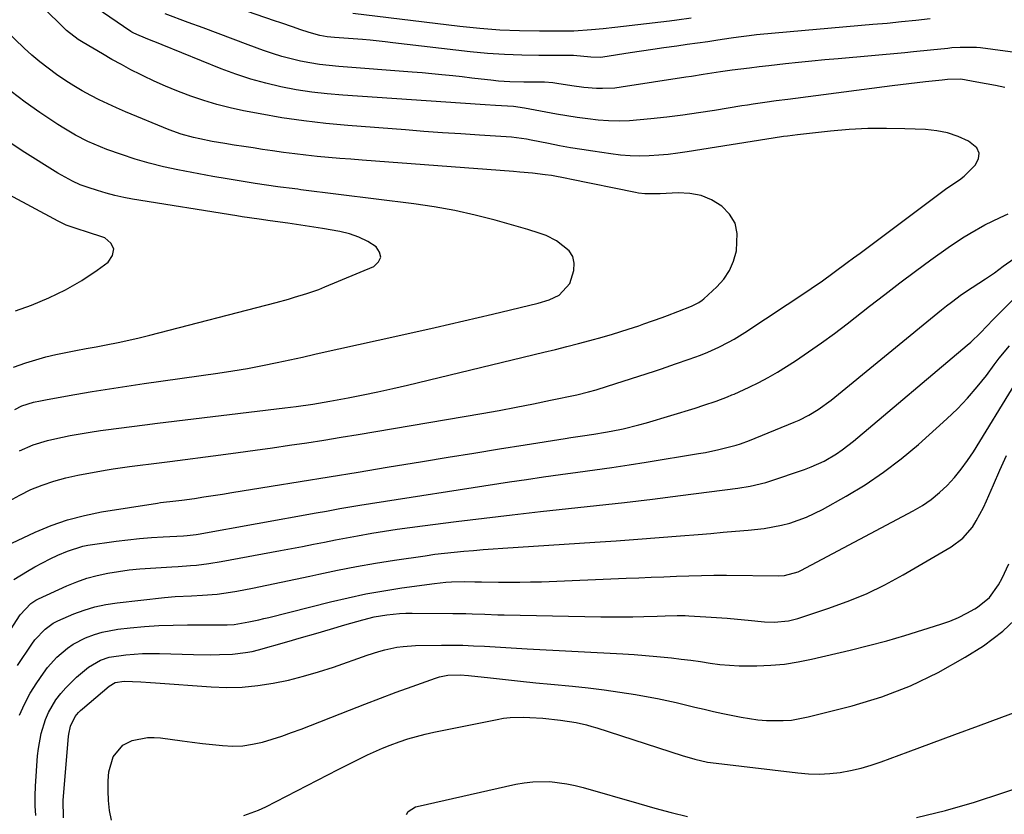
# Model space of a CAD drawing. Units: inches. Extents: x 1915983 to 1921265, y 416620 to 421952.
# Drawn here: x 1919489 to 1919765, y 419526 to 419749 of the extents above; entities that cross this region are included whole.
import ezdxf

# ---------------------------------------------------------------- set-up
doc = ezdxf.new("R2010")
doc.units = ezdxf.units.IN
doc.header["$MEASUREMENT"] = 0
doc.layers.add('7', color=7, linetype='Continuous')
doc.layers.add('8', color=7, linetype='Continuous')

msp = doc.modelspace()

# ---------------------------------------------------------------- linework, layer by layer
at = {"layer": '7', "color": 18}
for points in [[(1919486.2, 419613.78, 1744), (1919489.21, 419615.46, 1744), (1919492.31, 419616.98, 1744), (1919495.53, 419618.26, 1744), (1919498.79, 419619.39, 1744), (1919502.12, 419620.29, 1744), (1919505.5, 419621.03, 1744), (1919513.15, 419622.43, 1744), (1919515.4, 419622.82, 1744), (1919519.92, 419623.48, 1744), (1919522.19, 419623.75, 1744), (1919526.73, 419624.27, 1744), (1919531.27, 419624.84, 1744), (1919545.55, 419626.72, 1744), (1919550.36, 419627.36, 1744), (1919555.17, 419628.02, 1744), (1919559.98, 419628.7, 1744), (1919564.78, 419629.39, 1744), (1919569.58, 419630.11, 1744), (1919574.38, 419630.85, 1744), (1919579.17, 419631.62, 1744), (1919583.96, 419632.42, 1744), (1919618.61, 419638.31, 1744), (1919623.43, 419639.16, 1744), (1919628.23, 419640.05, 1744), (1919633.02, 419641, 1744), (1919637.81, 419641.98, 1744), (1919645.19, 419643.56, 1744), (1919648.44, 419644.34, 1744), (1919650.58, 419644.95, 1744), (1919653.77, 419645.93, 1744), (1919666.93, 419650.18, 1744), (1919668.91, 419650.83, 1744), (1919672.85, 419652.16, 1744), (1919676.64, 419653.49, 1744), (1919679.79, 419654.64, 1744), (1919681.87, 419655.45, 1744), (1919684.92, 419656.84, 1744), (1919687.69, 419658.25, 1744), (1919689.24, 419659.1, 1744), (1919692.26, 419660.97, 1744), (1919709.86, 419672.64, 1744), (1919711.73, 419673.9, 1744), (1919713.59, 419675.18, 1744), (1919717.25, 419677.82, 1744), (1919720.87, 419680.52, 1744), (1919722.68, 419681.87, 1744), (1919724.49, 419683.22, 1744), (1919748.76, 419701.34, 1744), (1919752.29, 419703.72, 1744), (1919753.62, 419704.77, 1744), (1919754.24, 419705.35, 1744), (1919756.74, 419707.86, 1744), (1919757.6, 419709.56, 1744), (1919757.83, 419711.18, 1744), (1919757.13, 419712.65, 1744), (1919754.81, 419714.57, 1744), (1919751.93, 419715.85, 1744), (1919748.98, 419716.86, 1744), (1919745.93, 419717.47, 1744), (1919742.79, 419717.81, 1744), (1919737.05, 419718.03, 1744), (1919731.84, 419718.12, 1744), (1919726.63, 419718.05, 1744), (1919721.43, 419717.76, 1744), (1919716.24, 419717.32, 1744), (1919706.98, 419716.34, 1744), (1919704.19, 419715.98, 1744), (1919703.08, 419715.81, 1744), (1919702.52, 419715.72, 1744), (1919676.11, 419711.51, 1744), (1919673.45, 419711.13, 1744), (1919670.79, 419710.82, 1744), (1919668.11, 419710.59, 1744), (1919665.43, 419710.42, 1744), (1919662.75, 419710.38, 1744), (1919660.07, 419710.43, 1744), (1919657.4, 419710.64, 1744), (1919654.74, 419710.95, 1744), (1919649.65, 419711.69, 1744), (1919646.54, 419712.17, 1744), (1919643.43, 419712.69, 1744), (1919640.33, 419713.26, 1744), (1919637.24, 419713.87, 1744), (1919632.44, 419714.85, 1744), (1919631.06, 419715.11, 1744), (1919628.28, 419715.49, 1744), (1919626.89, 419715.61, 1744), (1919617.92, 419716.2, 1744), (1919612.73, 419716.55, 1744), (1919607.55, 419716.91, 1744), (1919602.37, 419717.28, 1744), (1919597.19, 419717.67, 1744), (1919581.04, 419718.89, 1744), (1919574.87, 419719.46, 1744), (1919568.73, 419720.18, 1744), (1919562.61, 419721.1, 1744), (1919556.52, 419722.17, 1744), (1919551.88, 419723.06, 1744), (1919548.14, 419723.87, 1744), (1919544.43, 419724.81, 1744), (1919540.78, 419725.91, 1744), (1919537.15, 419727.14, 1744), (1919536.41, 419727.41, 1744), (1919533.2, 419728.64, 1744), (1919530.02, 419729.93, 1744), (1919526.88, 419731.34, 1744), (1919523.78, 419732.81, 1744), (1919523.03, 419733.18, 1744), (1919520.34, 419734.55, 1744), (1919517.67, 419735.96, 1744), (1919515.03, 419737.43, 1744), (1919512.42, 419738.94, 1744), (1919506.99, 419742.17, 1744), (1919505.59, 419743.04, 1744), (1919502.32, 419745.54, 1744), (1919500.51, 419747.25, 1744), (1919496.96, 419750.75, 1744)], [(1919764.97, 419729.6, 1746), (1919762.38, 419730.14, 1746), (1919759.78, 419730.63, 1746), (1919757.17, 419731.09, 1746), (1919752.66, 419731.85, 1746), (1919749, 419731.76, 1746), (1919747.5, 419731.59, 1746), (1919742.82, 419731.12, 1746), (1919738.14, 419730.61, 1746), (1919735.8, 419730.33, 1746), (1919733.46, 419730.03, 1746), (1919704.26, 419726.21, 1746), (1919701.02, 419725.78, 1746), (1919697.79, 419725.35, 1746), (1919694.56, 419724.88, 1746), (1919692.95, 419724.63, 1746), (1919691.34, 419724.38, 1746), (1919683.68, 419723.14, 1746), (1919679.25, 419722.46, 1746), (1919674.82, 419721.84, 1746), (1919670.38, 419721.29, 1746), (1919665.93, 419720.79, 1746), (1919662.88, 419720.48, 1746), (1919659.95, 419720.26, 1746), (1919657.02, 419720.17, 1746), (1919654.09, 419720.25, 1746), (1919651.16, 419720.45, 1746), (1919648.23, 419720.78, 1746), (1919645.31, 419721.16, 1746), (1919642.4, 419721.61, 1746), (1919639.5, 419722.11, 1746), (1919630.49, 419723.79, 1746), (1919627.43, 419724.21, 1746), (1919622.46, 419724.56, 1746), (1919619.56, 419724.75, 1746), (1919618.1, 419724.84, 1746), (1919579.68, 419727.37, 1746), (1919575.32, 419727.75, 1746), (1919570.97, 419728.25, 1746), (1919566.65, 419728.93, 1746), (1919562.35, 419729.73, 1746), (1919558.09, 419730.74, 1746), (1919553.88, 419731.9, 1746), (1919549.74, 419733.28, 1746), (1919545.64, 419734.81, 1746), (1919529.11, 419741.5, 1746), (1919527.93, 419741.97, 1746), (1919525.57, 419742.92, 1746), (1919522.63, 419744.1, 1746), (1919521.16, 419744.77, 1746), (1919520.61, 419745.09, 1746), (1919520.33, 419745.26, 1746), (1919510.6, 419751.83, 1746)], [(1919786.58, 419736.87, 1748), (1919758.18, 419740.63, 1748), (1919757.05, 419740.75, 1748), (1919752.47, 419740.8, 1748), (1919750.19, 419740.64, 1748), (1919749.05, 419740.52, 1748), (1919744.19, 419740, 1748), (1919739.43, 419739.52, 1748), (1919737.04, 419739.3, 1748), (1919718.33, 419737.63, 1748), (1919714.64, 419737.29, 1748), (1919710.95, 419736.93, 1748), (1919707.26, 419736.54, 1748), (1919703.57, 419736.14, 1748), (1919698.91, 419735.62, 1748), (1919696.21, 419735.3, 1748), (1919693.5, 419734.98, 1748), (1919688.66, 419734.38, 1748), (1919685.41, 419733.95, 1748), (1919680.55, 419733.19, 1748), (1919677.32, 419732.68, 1748), (1919675.7, 419732.42, 1748), (1919657.57, 419729.61, 1748), (1919655.85, 419729.4, 1748), (1919652.39, 419729.24, 1748), (1919650.66, 419729.29, 1748), (1919647.19, 419729.59, 1748), (1919643.74, 419730.04, 1748), (1919639.57, 419730.68, 1748), (1919638.42, 419730.83, 1748), (1919636.11, 419731.01, 1748), (1919632.63, 419731.04, 1748), (1919630.32, 419731.03, 1748), (1919626.4, 419731.11, 1748), (1919623.29, 419731.37, 1748), (1919621.07, 419731.61, 1748), (1919618.41, 419731.91, 1748), (1919615.75, 419732.21, 1748), (1919613.09, 419732.51, 1748), (1919610.43, 419732.82, 1748), (1919607.41, 419733.14, 1748), (1919604.63, 419733.42, 1748), (1919601.85, 419733.67, 1748), (1919599.06, 419733.89, 1748), (1919578.51, 419735.43, 1748), (1919575.82, 419735.68, 1748), (1919573.14, 419736, 1748), (1919570.47, 419736.43, 1748), (1919567.81, 419736.93, 1748), (1919565.18, 419737.55, 1748), (1919562.57, 419738.24, 1748), (1919560, 419739.04, 1748), (1919557.44, 419739.93, 1748), (1919553.2, 419741.51, 1748), (1919548.98, 419743.08, 1748), (1919544.76, 419744.65, 1748), (1919540.55, 419746.22, 1748), (1919536.33, 419747.79, 1748), (1919529.94, 419750.17, 1748)], [(1919677.23, 419748.99, 1752), (1919673.18, 419748.42, 1752), (1919671.15, 419748.17, 1752), (1919655.86, 419746.39, 1752), (1919652.56, 419746.02, 1752), (1919649.27, 419745.67, 1752), (1919644.31, 419745.36, 1752), (1919642.66, 419745.33, 1752), (1919634.77, 419745.31, 1752), (1919629.18, 419745.4, 1752), (1919623.6, 419745.62, 1752), (1919618.03, 419746.05, 1752), (1919612.46, 419746.62, 1752), (1919582.49, 419750.24, 1752)], [(1919489.17, 419627.86, 1742), (1919493.01, 419629.49, 1742), (1919496.98, 419630.74, 1742), (1919499.01, 419631.23, 1742), (1919503.33, 419632.11, 1742), (1919506.14, 419632.63, 1742), (1919508.97, 419633.09, 1742), (1919511.8, 419633.51, 1742), (1919513.36, 419633.72, 1742), (1919516.97, 419634.21, 1742), (1919520.59, 419634.68, 1742), (1919524.21, 419635.14, 1742), (1919527.83, 419635.58, 1742), (1919563.45, 419639.87, 1742), (1919566.6, 419640.27, 1742), (1919571.32, 419640.91, 1742), (1919574.46, 419641.42, 1742), (1919576.02, 419641.71, 1742), (1919581.21, 419642.7, 1742), (1919585.37, 419643.52, 1742), (1919589.51, 419644.38, 1742), (1919593.64, 419645.3, 1742), (1919597.76, 419646.26, 1742), (1919635.95, 419655.46, 1742), (1919639.18, 419656.25, 1742), (1919642.4, 419657.06, 1742), (1919645.61, 419657.9, 1742), (1919648.81, 419658.76, 1742), (1919652.26, 419659.7, 1742), (1919655.21, 419660.53, 1742), (1919659.6, 419661.89, 1742), (1919662.51, 419662.85, 1742), (1919663.95, 419663.36, 1742), (1919669.07, 419665.18, 1742), (1919670.54, 419665.71, 1742), (1919673.46, 419666.82, 1742), (1919677.26, 419668.33, 1742), (1919679.35, 419669.37, 1742), (1919680.3, 419670.03, 1742), (1919680.75, 419670.41, 1742), (1919684.38, 419673.72, 1742), (1919686.35, 419675.92, 1742), (1919687.97, 419678.3, 1742), (1919689.09, 419680.97, 1742), (1919689.86, 419683.82, 1742), (1919690.1, 419688.68, 1742), (1919689.47, 419691.57, 1742), (1919687.92, 419694.09, 1742), (1919685.77, 419696.37, 1742), (1919682.89, 419698.08, 1742), (1919679.95, 419699.32, 1742), (1919676.82, 419699.92, 1742), (1919673.55, 419700.1, 1742), (1919668.56, 419699.83, 1742), (1919664.19, 419699.81, 1742), (1919662.46, 419700, 1742), (1919661.6, 419700.15, 1742), (1919643.27, 419703.89, 1742), (1919642.41, 419704.06, 1742), (1919638.09, 419704.88, 1742), (1919636.35, 419705.13, 1742), (1919632.77, 419705.55, 1742), (1919629.21, 419705.9, 1742), (1919627.43, 419706.05, 1742), (1919585.09, 419709.21, 1742), (1919581.94, 419709.45, 1742), (1919578.79, 419709.71, 1742), (1919575.64, 419709.99, 1742), (1919572.5, 419710.28, 1742), (1919569.35, 419710.6, 1742), (1919566.22, 419710.96, 1742), (1919563.08, 419711.37, 1742), (1919559.96, 419711.82, 1742), (1919557.22, 419712.23, 1742), (1919554.57, 419712.63, 1742), (1919551.92, 419713.04, 1742), (1919549.27, 419713.46, 1742), (1919546.63, 419713.89, 1742), (1919543.09, 419714.48, 1742), (1919539.6, 419715.17, 1742), (1919537.87, 419715.56, 1742), (1919534.44, 419716.5, 1742), (1919531.1, 419717.72, 1742), (1919518.82, 419722.78, 1742), (1919516.34, 419723.84, 1742), (1919513.89, 419724.95, 1742), (1919511.48, 419726.13, 1742), (1919509.08, 419727.36, 1742), (1919506.73, 419728.66, 1742), (1919504.41, 419730.02, 1742), (1919502.13, 419731.46, 1742), (1919499.52, 419733.21, 1742), (1919497.16, 419734.93, 1742), (1919494.86, 419736.72, 1742), (1919492.65, 419738.61, 1742), (1919490.5, 419740.58, 1742), (1919485.12, 419745.74, 1742)], [(1919487.43, 419651.29, 1738), (1919490.96, 419652.5, 1738), (1919493.72, 419653.34, 1738), (1919496.5, 419654.11, 1738), (1919499.3, 419654.78, 1738), (1919502.12, 419655.38, 1738), (1919504.95, 419655.93, 1738), (1919507.78, 419656.47, 1738), (1919510.62, 419657, 1738), (1919513.45, 419657.54, 1738), (1919516.74, 419658.18, 1738), (1919519.72, 419658.81, 1738), (1919522.68, 419659.5, 1738), (1919525.63, 419660.23, 1738), (1919560.98, 419669.41, 1738), (1919564.43, 419670.34, 1738), (1919566.16, 419670.82, 1738), (1919569.58, 419671.85, 1738), (1919572.95, 419673.04, 1738), (1919574.61, 419673.71, 1738), (1919588.39, 419679.49, 1738), (1919589.67, 419680.73, 1738), (1919590.31, 419682.05, 1738), (1919589.98, 419683.47, 1738), (1919589.01, 419684.97, 1738), (1919586.63, 419686.44, 1738), (1919584.16, 419687.67, 1738), (1919581.54, 419688.57, 1738), (1919578.83, 419689.23, 1738), (1919574.01, 419690.07, 1738), (1919569.14, 419690.86, 1738), (1919564.26, 419691.56, 1738), (1919559.37, 419692.21, 1738), (1919556.23, 419692.67, 1738), (1919551.52, 419693.38, 1738), (1919549.96, 419693.63, 1738), (1919520.82, 419698.3, 1738), (1919518.32, 419698.76, 1738), (1919515.84, 419699.3, 1738), (1919513.39, 419699.95, 1738), (1919510.95, 419700.68, 1738), (1919508.34, 419701.53, 1738), (1919506.14, 419702.33, 1738), (1919504, 419703.3, 1738), (1919500.92, 419704.98, 1738), (1919499.91, 419705.59, 1738), (1919489.94, 419711.84, 1738), (1919484.08, 419715.74, 1738)], [(1919488.07, 419667.01, 1736), (1919492.5, 419668.64, 1736), (1919497.35, 419670.64, 1736), (1919502.06, 419672.9, 1736), (1919506.57, 419675.53, 1736), (1919510.94, 419678.41, 1736), (1919514.02, 419680.62, 1736), (1919515.23, 419682.55, 1736), (1919515.6, 419684.35, 1736), (1919514.71, 419685.96, 1736), (1919513, 419687.45, 1736), (1919507.6, 419689.27, 1736), (1919505.82, 419689.85, 1736), (1919502.25, 419691, 1736), (1919500.71, 419691.73, 1736), (1919499.95, 419692.12, 1736), (1919473.62, 419706.21, 1736)], [(1919487.04, 419602, 1746), (1919493.55, 419605.04, 1746), (1919498.05, 419606.91, 1746), (1919502.62, 419608.53, 1746), (1919507.32, 419609.76, 1746), (1919512.1, 419610.72, 1746), (1919527.83, 419613.23, 1746), (1919528.67, 419613.35, 1746), (1919532.89, 419613.81, 1746), (1919534.57, 419614.03, 1746), (1919538.13, 419614.54, 1746), (1919540.75, 419614.93, 1746), (1919543.37, 419615.32, 1746), (1919545.98, 419615.73, 1746), (1919548.6, 419616.15, 1746), (1919559.62, 419617.92, 1746), (1919567.74, 419619.23, 1746), (1919575.87, 419620.55, 1746), (1919583.99, 419621.89, 1746), (1919592.11, 419623.23, 1746), (1919601.98, 419624.86, 1746), (1919609.17, 419626.05, 1746), (1919616.36, 419627.23, 1746), (1919623.56, 419628.39, 1746), (1919630.75, 419629.54, 1746), (1919641.94, 419631.33, 1746), (1919643.54, 419631.58, 1746), (1919646.75, 419632.05, 1746), (1919649.97, 419632.51, 1746), (1919653.17, 419633.04, 1746), (1919654.77, 419633.33, 1746), (1919658.18, 419634.02, 1746), (1919662.54, 419635.09, 1746), (1919664.7, 419635.71, 1746), (1919678.33, 419639.83, 1746), (1919680.73, 419640.58, 1746), (1919684.21, 419641.78, 1746), (1919687.38, 419642.95, 1746), (1919688.62, 419643.48, 1746), (1919689.24, 419643.75, 1746), (1919693.46, 419645.68, 1746), (1919696.15, 419646.99, 1746), (1919698.79, 419648.37, 1746), (1919701.38, 419649.87, 1746), (1919703.92, 419651.45, 1746), (1919706.36, 419653.05, 1746), (1919710.06, 419655.53, 1746), (1919713.71, 419658.07, 1746), (1919717.29, 419660.71, 1746), (1919720.83, 419663.41, 1746), (1919727.11, 419668.33, 1746), (1919731.37, 419671.63, 1746), (1919735.65, 419674.89, 1746), (1919739.98, 419678.1, 1746), (1919744.32, 419681.27, 1746), (1919749.15, 419684.76, 1746), (1919753.13, 419687.47, 1746), (1919755.17, 419688.73, 1746), (1919759.37, 419691.1, 1746), (1919763.69, 419693.2, 1746), (1919765.9, 419694.16, 1746)], [(1919487.6, 419591.78, 1748), (1919491.42, 419594.13, 1748), (1919493.48, 419595.34, 1748), (1919497.71, 419597.57, 1748), (1919499.88, 419598.59, 1748), (1919502.55, 419599.78, 1748), (1919506.84, 419601.16, 1748), (1919508.32, 419601.43, 1748), (1919516.18, 419602.53, 1748), (1919519.48, 419602.94, 1748), (1919522.79, 419603.3, 1748), (1919526.1, 419603.57, 1748), (1919529.42, 419603.78, 1748), (1919535.03, 419604.06, 1748), (1919536.06, 419604.13, 1748), (1919538.64, 419604.45, 1748), (1919539.15, 419604.53, 1748), (1919572.23, 419610.44, 1748), (1919575.07, 419610.96, 1748), (1919578.86, 419611.66, 1748), (1919583.32, 419612.43, 1748), (1919584.41, 419612.6, 1748), (1919626.31, 419619.12, 1748), (1919631.09, 419619.85, 1748), (1919635.87, 419620.55, 1748), (1919640.65, 419621.21, 1748), (1919645.44, 419621.85, 1748), (1919650.23, 419622.5, 1748), (1919655.02, 419623.18, 1748), (1919659.8, 419623.9, 1748), (1919664.57, 419624.66, 1748), (1919679.27, 419627.06, 1748), (1919681.18, 419627.4, 1748), (1919684.96, 419628.2, 1748), (1919689.75, 419629.43, 1748), (1919690.99, 419629.8, 1748), (1919693.52, 419630.73, 1748), (1919706.04, 419635.82, 1748), (1919707.43, 419636.42, 1748), (1919710.13, 419637.79, 1748), (1919712.71, 419639.37, 1748), (1919716.38, 419642.06, 1748), (1919747.28, 419667.3, 1748), (1919748.67, 419668.4, 1748), (1919750.06, 419669.49, 1748), (1919752.92, 419671.57, 1748), (1919755.84, 419673.58, 1748), (1919759.62, 419676.02, 1748), (1919762.14, 419677.71, 1748), (1919764.57, 419679.52, 1748), (1919767.62, 419681.73, 1748)], [(1919488.57, 419567.7, 1752), (1919492.63, 419573.75, 1752), (1919493.46, 419574.88, 1752), (1919496.35, 419577.94, 1752), (1919498.61, 419579.59, 1752), (1919499.84, 419580.26, 1752), (1919504.34, 419582.18, 1752), (1919507.3, 419583.25, 1752), (1919510.29, 419584.15, 1752), (1919513.36, 419584.8, 1752), (1919516.46, 419585.29, 1752), (1919529.72, 419586.8, 1752), (1919532.75, 419587.08, 1752), (1919537.32, 419587.26, 1752), (1919540.36, 419587.41, 1752), (1919544.46, 419587.74, 1752), (1919548.18, 419588.24, 1752), (1919550.03, 419588.57, 1752), (1919554.37, 419589.42, 1752), (1919558.38, 419590.22, 1752), (1919562.39, 419591.04, 1752), (1919566.39, 419591.89, 1752), (1919570.39, 419592.75, 1752), (1919572.93, 419593.31, 1752), (1919578.2, 419594.41, 1752), (1919583.49, 419595.44, 1752), (1919588.8, 419596.36, 1752), (1919594.12, 419597.21, 1752), (1919602.72, 419598.49, 1752), (1919605.42, 419598.87, 1752), (1919608.13, 419599.21, 1752), (1919610.84, 419599.5, 1752), (1919613.56, 419599.76, 1752), (1919616.28, 419599.98, 1752), (1919619, 419600.19, 1752), (1919621.72, 419600.39, 1752), (1919624.44, 419600.57, 1752), (1919650.26, 419602.25, 1752), (1919656.24, 419602.66, 1752), (1919662.23, 419603.09, 1752), (1919668.21, 419603.54, 1752), (1919674.19, 419604.02, 1752), (1919679.18, 419604.44, 1752), (1919682.67, 419604.73, 1752), (1919686.15, 419605.03, 1752), (1919689.63, 419605.33, 1752), (1919693.11, 419605.65, 1752), (1919697.59, 419606.12, 1752), (1919702.45, 419607.02, 1752), (1919704.85, 419607.63, 1752), (1919709.52, 419609.25, 1752), (1919713.96, 419611.41, 1752), (1919720.56, 419615.12, 1752), (1919725.9, 419618.36, 1752), (1919731.08, 419621.83, 1752), (1919736.02, 419625.63, 1752), (1919740.8, 419629.65, 1752), (1919748.73, 419636.78, 1752), (1919751.72, 419639.63, 1752), (1919754.59, 419642.59, 1752), (1919757.27, 419645.72, 1752), (1919759.84, 419648.96, 1752), (1919762.05, 419651.92, 1752), (1919763.45, 419653.74, 1752), (1919766.35, 419657.28, 1752)], [(1919489.18, 419553.81, 1754), (1919490.54, 419556.96, 1754), (1919492.17, 419559.96, 1754), (1919493.99, 419562.88, 1754), (1919495.86, 419565.61, 1754), (1919497.02, 419567.17, 1754), (1919499.62, 419570.06, 1754), (1919502.58, 419572.58, 1754), (1919504.17, 419573.68, 1754), (1919507.61, 419575.47, 1754), (1919510.19, 419576.46, 1754), (1919512.3, 419577.11, 1754), (1919516.65, 419577.9, 1754), (1919520.18, 419578.28, 1754), (1919524.16, 419578.64, 1754), (1919528.15, 419578.92, 1754), (1919532.15, 419579.07, 1754), (1919536.15, 419579.14, 1754), (1919546.65, 419579.15, 1754), (1919547.31, 419579.16, 1754), (1919549.28, 419579.23, 1754), (1919553.39, 419579.92, 1754), (1919556.19, 419580.55, 1754), (1919557.58, 419580.88, 1754), (1919558.97, 419581.22, 1754), (1919576.19, 419585.56, 1754), (1919581.16, 419586.73, 1754), (1919586.15, 419587.78, 1754), (1919591.17, 419588.68, 1754), (1919596.22, 419589.46, 1754), (1919605.34, 419590.73, 1754), (1919608.5, 419591.07, 1754), (1919610.09, 419591.16, 1754), (1919613.67, 419591.22, 1754), (1919616.67, 419591.16, 1754), (1919617.87, 419591.13, 1754), (1919618.47, 419591.12, 1754), (1919623.27, 419591.05, 1754), (1919626.26, 419591.04, 1754), (1919629.26, 419591.05, 1754), (1919632.25, 419591.12, 1754), (1919635.25, 419591.21, 1754), (1919659.02, 419592.15, 1754), (1919662.53, 419592.29, 1754), (1919666.04, 419592.43, 1754), (1919669.55, 419592.58, 1754), (1919673.05, 419592.73, 1754), (1919676.56, 419592.86, 1754), (1919680.07, 419592.95, 1754), (1919683.58, 419592.99, 1754), (1919687.09, 419592.99, 1754), (1919701.74, 419592.89, 1754), (1919703.34, 419592.97, 1754), (1919707.19, 419593.99, 1754), (1919707.91, 419594.34, 1754), (1919739.35, 419611.05, 1754), (1919741.92, 419612.57, 1754), (1919744.38, 419614.24, 1754), (1919746.67, 419616.13, 1754), (1919748.85, 419618.17, 1754), (1919750.87, 419620.38, 1754), (1919752.79, 419622.68, 1754), (1919754.54, 419625.1, 1754), (1919756.2, 419627.6, 1754), (1919767.87, 419646.62, 1754)], [(1919493.71, 419525.77, 1756), (1919493.56, 419528.49, 1756), (1919493.57, 419531.22, 1756), (1919493.67, 419533.95, 1756), (1919494.23, 419542.47, 1756), (1919494.44, 419544.55, 1756), (1919495.19, 419548.66, 1756), (1919496.42, 419552.64, 1756), (1919497.24, 419554.54, 1756), (1919499.37, 419558.11, 1756), (1919500.72, 419559.87, 1756), (1919502.09, 419561.49, 1756), (1919505.14, 419564.45, 1756), (1919508.5, 419567.26, 1756), (1919511.85, 419569.22, 1756), (1919514.29, 419570.09, 1756), (1919518.93, 419570.77, 1756), (1919523.63, 419571.1, 1756), (1919525.98, 419571.14, 1756), (1919528.34, 419571.11, 1756), (1919537.89, 419570.8, 1756), (1919542.76, 419570.75, 1756), (1919545.19, 419570.8, 1756), (1919548.77, 419570.95, 1756), (1919552.44, 419571.34, 1756), (1919554.25, 419571.7, 1756), (1919556.05, 419572.15, 1756), (1919564.03, 419574.41, 1756), (1919568.1, 419575.57, 1756), (1919572.16, 419576.74, 1756), (1919576.22, 419577.91, 1756), (1919580.28, 419579.1, 1756), (1919585.28, 419580.56, 1756), (1919588.42, 419581.36, 1756), (1919591.96, 419581.97, 1756), (1919595.53, 419582.33, 1756), (1919597.32, 419582.41, 1756), (1919599.12, 419582.43, 1756), (1919610.47, 419582.33, 1756), (1919614.07, 419582.27, 1756), (1919615.87, 419582.21, 1756), (1919619.47, 419582.07, 1756), (1919623.08, 419581.95, 1756), (1919624.88, 419581.91, 1756), (1919651.9, 419581.39, 1756), (1919654.9, 419581.36, 1756), (1919657.9, 419581.35, 1756), (1919660.9, 419581.4, 1756), (1919663.9, 419581.47, 1756), (1919667.68, 419581.59, 1756), (1919669.9, 419581.66, 1756), (1919673.24, 419581.74, 1756), (1919675.47, 419581.71, 1756), (1919676.58, 419581.67, 1756), (1919681.3, 419581.41, 1756), (1919684.27, 419581.22, 1756), (1919687.23, 419580.99, 1756), (1919690.19, 419580.72, 1756), (1919693.14, 419580.41, 1756), (1919697.71, 419579.93, 1756), (1919700.4, 419579.86, 1756), (1919704.41, 419580.24, 1756), (1919707.01, 419580.91, 1756), (1919715.47, 419583.66, 1756), (1919720.9, 419585.63, 1756), (1919726.24, 419587.82, 1756), (1919731.43, 419590.34, 1756), (1919736.51, 419593.08, 1756), (1919750.01, 419600.92, 1756), (1919753.29, 419603.37, 1756), (1919755.92, 419606.5, 1756), (1919757.02, 419608.27, 1756), (1919758.99, 419611.93, 1756), (1919759.86, 419613.82, 1756), (1919761.79, 419618.3, 1756), (1919763.62, 419622.41, 1756), (1919765.5, 419626.5, 1756)], [(1919501.48, 419525.08, 1758), (1919501.34, 419530, 1758), (1919502.84, 419547.82, 1758), (1919502.92, 419548.56, 1758), (1919503.39, 419550.76, 1758), (1919504.72, 419553.43, 1758), (1919505.7, 419554.59, 1758), (1919506.24, 419555.13, 1758), (1919506.8, 419555.64, 1758), (1919514.23, 419561.95, 1758), (1919515.91, 419562.95, 1758), (1919518.42, 419563.35, 1758), (1919523.16, 419563.15, 1758), (1919525.85, 419562.96, 1758), (1919527.19, 419562.86, 1758), (1919542.8, 419561.76, 1758), (1919547.17, 419561.62, 1758), (1919551.52, 419561.7, 1758), (1919555.85, 419562.12, 1758), (1919560.17, 419562.77, 1758), (1919564.45, 419563.68, 1758), (1919568.7, 419564.73, 1758), (1919572.9, 419565.96, 1758), (1919577.06, 419567.32, 1758), (1919586.45, 419570.64, 1758), (1919589.75, 419571.69, 1758), (1919591.43, 419572.13, 1758), (1919594.83, 419572.84, 1758), (1919596.54, 419573.09, 1758), (1919600, 419573.31, 1758), (1919607.27, 419573.42, 1758), (1919610.28, 419573.43, 1758), (1919613.28, 419573.39, 1758), (1919616.29, 419573.29, 1758), (1919619.3, 419573.13, 1758), (1919622.3, 419572.94, 1758), (1919625.31, 419572.76, 1758), (1919628.32, 419572.59, 1758), (1919631.32, 419572.42, 1758), (1919658.09, 419570.98, 1758), (1919661.27, 419570.79, 1758), (1919664.43, 419570.56, 1758), (1919667.6, 419570.28, 1758), (1919671.65, 419569.86, 1758), (1919674.36, 419569.55, 1758), (1919677.07, 419569.21, 1758), (1919679.78, 419568.83, 1758), (1919682.48, 419568.42, 1758), (1919685.18, 419568.06, 1758), (1919687.89, 419567.79, 1758), (1919690.61, 419567.66, 1758), (1919693.33, 419567.62, 1758), (1919695.62, 419567.65, 1758), (1919699.48, 419567.82, 1758), (1919703.31, 419568.16, 1758), (1919707.12, 419568.76, 1758), (1919710.91, 419569.52, 1758), (1919721.7, 419572.06, 1758), (1919726.83, 419573.33, 1758), (1919731.94, 419574.68, 1758), (1919737.02, 419576.15, 1758), (1919742.07, 419577.69, 1758), (1919747.12, 419579.28, 1758), (1919749.6, 419580.17, 1758), (1919752.02, 419581.17, 1758), (1919754.36, 419582.35, 1758), (1919756.65, 419583.64, 1758), (1919757.4, 419584.1, 1758), (1919760.74, 419586.8, 1758), (1919763.27, 419590.28, 1758), (1919764.28, 419592.23, 1758), (1919766.08, 419596.25, 1758)], [(1919551.94, 419525.75, 1762), (1919556.09, 419527.25, 1762), (1919558.1, 419528.19, 1762), (1919578.38, 419538.6, 1762), (1919580.44, 419539.65, 1762), (1919582.49, 419540.69, 1762), (1919586.62, 419542.72, 1762), (1919590.82, 419544.62, 1762), (1919592.95, 419545.47, 1762), (1919595.49, 419546.41, 1762), (1919597.87, 419547.19, 1762), (1919600.27, 419547.91, 1762), (1919602.69, 419548.52, 1762), (1919605.13, 419549.07, 1762), (1919622.89, 419552.65, 1762), (1919624.7, 419552.95, 1762), (1919626.52, 419553.17, 1762), (1919630.18, 419553.28, 1762), (1919632.02, 419553.2, 1762), (1919635.7, 419552.96, 1762), (1919640.57, 419552.46, 1762), (1919645.01, 419551.75, 1762), (1919647.93, 419551.09, 1762), (1919649.37, 419550.69, 1762), (1919650.81, 419550.26, 1762), (1919674.68, 419542.56, 1762), (1919678.22, 419541.53, 1762), (1919681.8, 419540.72, 1762), (1919684.23, 419540.36, 1762), (1919707.1, 419537.65, 1762), (1919710.06, 419537.42, 1762), (1919713.01, 419537.35, 1762), (1919715.97, 419537.51, 1762), (1919718.92, 419537.83, 1762), (1919721.84, 419538.36, 1762), (1919724.74, 419539, 1762), (1919727.59, 419539.83, 1762), (1919730.4, 419540.78, 1762), (1919737.93, 419543.57, 1762), (1919744.48, 419546, 1762), (1919751.04, 419548.42, 1762), (1919757.6, 419550.84, 1762), (1919764.17, 419553.26, 1762), (1919781.87, 419559.77, 1762)], [(1919597.52, 419526.03, 1764), (1919597.99, 419526.86, 1764), (1919600.01, 419528.14, 1764), (1919600.48, 419528.27, 1764), (1919628.12, 419534.48, 1764), (1919630.47, 419534.9, 1764), (1919632.83, 419535.19, 1764), (1919637.59, 419535.22, 1764), (1919642.34, 419534.65, 1764), (1919644.68, 419534.17, 1764), (1919647, 419533.58, 1764), (1919662.53, 419529.09, 1764), (1919667.06, 419527.82, 1764), (1919671.6, 419526.6, 1764), (1919676.15, 419525.45, 1764)], [(1919740.28, 419525.16, 1764), (1919748.43, 419527.1, 1764), (1919756.47, 419529.44, 1764), (1919764.44, 419532.05, 1764), (1919769.97, 419534, 1764)]]:
    msp.add_polyline3d(points, dxfattribs=at)
at = {"layer": '8', "color": 18}
for points in [[(1919744.13, 419748.75, 1750), (1919740.12, 419748.32, 1750), (1919736.11, 419747.91, 1750), (1919732.1, 419747.52, 1750), (1919728.08, 419747.16, 1750), (1919696.51, 419744.36, 1750), (1919695.49, 419744.27, 1750), (1919693.46, 419744.04, 1750), (1919690.42, 419743.63, 1750), (1919688.39, 419743.34, 1750), (1919684.68, 419742.8, 1750), (1919681.82, 419742.38, 1750), (1919678.95, 419741.97, 1750), (1919676.08, 419741.56, 1750), (1919673.21, 419741.16, 1750), (1919669.55, 419740.63, 1750), (1919666.42, 419740.18, 1750), (1919663.29, 419739.71, 1750), (1919660.16, 419739.23, 1750), (1919652.51, 419738.05, 1750), (1919651.94, 419737.98, 1750), (1919649.07, 419738.01, 1750), (1919644.23, 419738.5, 1750), (1919643.46, 419738.5, 1750), (1919634.57, 419738.49, 1750), (1919629.75, 419738.57, 1750), (1919624.93, 419738.76, 1750), (1919620.13, 419739.12, 1750), (1919615.33, 419739.59, 1750), (1919593.7, 419742.07, 1750), (1919591.57, 419742.32, 1750), (1919587.3, 419742.79, 1750), (1919585.16, 419742.97, 1750), (1919577.35, 419743.56, 1750), (1919575.31, 419743.78, 1750), (1919573.28, 419744.13, 1750), (1919570.29, 419744.91, 1750), (1919567.67, 419745.79, 1750), (1919565.88, 419746.41, 1750), (1919562.3, 419747.64, 1750), (1919560.5, 419748.26, 1750), (1919537.27, 419756.3, 1750)], [(1919487.83, 419639.45, 1740), (1919489.81, 419640.4, 1740), (1919493.08, 419641.43, 1740), (1919495, 419641.86, 1740), (1919495.97, 419642.06, 1740), (1919496.94, 419642.24, 1740), (1919504.68, 419643.59, 1740), (1919509.52, 419644.42, 1740), (1919514.38, 419645.21, 1740), (1919519.23, 419645.96, 1740), (1919524.1, 419646.67, 1740), (1919544.66, 419649.59, 1740), (1919548.84, 419650.23, 1740), (1919553.01, 419650.92, 1740), (1919557.16, 419651.7, 1740), (1919561.3, 419652.54, 1740), (1919568.4, 419654.05, 1740), (1919571.88, 419654.91, 1740), (1919573.04, 419655.18, 1740), (1919589.56, 419658.79, 1740), (1919597.57, 419660.56, 1740), (1919605.56, 419662.37, 1740), (1919613.55, 419664.21, 1740), (1919621.53, 419666.09, 1740), (1919634.39, 419669.16, 1740), (1919637.41, 419670.1, 1740), (1919640.27, 419671.44, 1740), (1919643.27, 419674.65, 1740), (1919644.38, 419678.32, 1740), (1919644.46, 419680.37, 1740), (1919644.1, 419682.25, 1740), (1919643.07, 419683.86, 1740), (1919639.52, 419686.61, 1740), (1919636.64, 419688.09, 1740), (1919634.6, 419688.82, 1740), (1919631.49, 419689.77, 1740), (1919622.34, 419692.38, 1740), (1919616.7, 419693.85, 1740), (1919611.02, 419695.15, 1740), (1919605.29, 419696.18, 1740), (1919599.52, 419697.03, 1740), (1919567.94, 419700.95, 1740), (1919567.12, 419701.05, 1740), (1919564.69, 419701.34, 1740), (1919563.06, 419701.54, 1740), (1919562.25, 419701.66, 1740), (1919561.44, 419701.77, 1740), (1919555.15, 419702.71, 1740), (1919551.2, 419703.32, 1740), (1919547.25, 419703.97, 1740), (1919543.32, 419704.65, 1740), (1919539.38, 419705.37, 1740), (1919533.45, 419706.5, 1740), (1919529.45, 419707.35, 1740), (1919525.48, 419708.33, 1740), (1919521.57, 419709.49, 1740), (1919517.69, 419710.78, 1740), (1919513.6, 419712.24, 1740), (1919510.02, 419713.66, 1740), (1919508.27, 419714.45, 1740), (1919504.84, 419716.2, 1740), (1919501.52, 419718.15, 1740), (1919499.9, 419719.19, 1740), (1919494.82, 419722.58, 1740), (1919490.75, 419725.45, 1740), (1919486.8, 419728.46, 1740)], [(1919483.15, 419572.54, 1750), (1919489.34, 419581.97, 1750), (1919492.29, 419585.08, 1750), (1919493.74, 419586.01, 1750), (1919494.51, 419586.4, 1750), (1919502.44, 419590.02, 1750), (1919505.22, 419591.17, 1750), (1919508.04, 419592.17, 1750), (1919510.93, 419592.96, 1750), (1919513.87, 419593.61, 1750), (1919516.85, 419594.1, 1750), (1919519.83, 419594.51, 1750), (1919522.83, 419594.8, 1750), (1919525.84, 419595.02, 1750), (1919531.83, 419595.33, 1750), (1919533.56, 419595.44, 1750), (1919537.01, 419595.71, 1750), (1919538.73, 419595.87, 1750), (1919542.16, 419596.29, 1750), (1919545.58, 419596.85, 1750), (1919562.18, 419599.91, 1750), (1919565.27, 419600.49, 1750), (1919568.36, 419601.08, 1750), (1919571.44, 419601.69, 1750), (1919574.52, 419602.3, 1750), (1919577.6, 419602.91, 1750), (1919580.69, 419603.5, 1750), (1919583.78, 419604.06, 1750), (1919587.77, 419604.75, 1750), (1919591.32, 419605.32, 1750), (1919594.87, 419605.87, 1750), (1919598.43, 419606.37, 1750), (1919602, 419606.84, 1750), (1919611.41, 419608.03, 1750), (1919619.26, 419609, 1750), (1919627.11, 419609.93, 1750), (1919634.97, 419610.81, 1750), (1919642.83, 419611.65, 1750), (1919650.69, 419612.5, 1750), (1919658.54, 419613.38, 1750), (1919666.39, 419614.32, 1750), (1919674.24, 419615.3, 1750), (1919690.3, 419617.37, 1750), (1919693.7, 419617.91, 1750), (1919698.14, 419618.98, 1750), (1919699.23, 419619.33, 1750), (1919708.91, 419622.64, 1750), (1919710.77, 419623.35, 1750), (1919714.39, 419624.99, 1750), (1919717.84, 419626.98, 1750), (1919719.5, 419628.08, 1750), (1919722.65, 419630.52, 1750), (1919754.49, 419657.41, 1750), (1919755.45, 419658.25, 1750), (1919758.18, 419660.92, 1750), (1919759.94, 419662.76, 1750), (1919761.72, 419664.58, 1750), (1919767.34, 419670.21, 1750)], [(1919514.88, 419524.45, 1760), (1919514.37, 419527.17, 1760), (1919514.03, 419529.9, 1760), (1919513.94, 419532.65, 1760), (1919514.02, 419535.41, 1760), (1919514.21, 419537.98, 1760), (1919515.39, 419542.15, 1760), (1919518.1, 419545.47, 1760), (1919520.66, 419546.73, 1760), (1919524.98, 419547.61, 1760), (1919526.81, 419547.63, 1760), (1919528.65, 419547.5, 1760), (1919534.69, 419546.67, 1760), (1919537.52, 419546.3, 1760), (1919540.35, 419545.94, 1760), (1919543.18, 419545.62, 1760), (1919546.02, 419545.32, 1760), (1919548.84, 419545.19, 1760), (1919551.65, 419545.28, 1760), (1919554.43, 419545.68, 1760), (1919557.19, 419546.3, 1760), (1919559.92, 419547.12, 1760), (1919562.63, 419547.99, 1760), (1919565.32, 419548.94, 1760), (1919567.99, 419549.94, 1760), (1919581.52, 419555.25, 1760), (1919585.88, 419556.94, 1760), (1919590.25, 419558.61, 1760), (1919594.64, 419560.23, 1760), (1919599.04, 419561.83, 1760), (1919605.63, 419564.19, 1760), (1919606.75, 419564.54, 1760), (1919609.03, 419565, 1760), (1919612.55, 419565.15, 1760), (1919614.89, 419564.98, 1760), (1919621, 419564.26, 1760), (1919625.23, 419563.78, 1760), (1919629.46, 419563.33, 1760), (1919633.69, 419562.9, 1760), (1919637.92, 419562.5, 1760), (1919643.94, 419561.95, 1760), (1919648.38, 419561.49, 1760), (1919652.8, 419560.96, 1760), (1919657.22, 419560.31, 1760), (1919661.62, 419559.6, 1760), (1919665.13, 419558.98, 1760), (1919667.76, 419558.49, 1760), (1919670.39, 419557.96, 1760), (1919673, 419557.36, 1760), (1919675.6, 419556.73, 1760), (1919678.21, 419556.09, 1760), (1919680.81, 419555.47, 1760), (1919683.43, 419554.89, 1760), (1919686.05, 419554.34, 1760), (1919691.23, 419553.28, 1760), (1919695.9, 419552.55, 1760), (1919698.25, 419552.36, 1760), (1919702.98, 419552.3, 1760), (1919705.32, 419552.48, 1760), (1919709.95, 419553.33, 1760), (1919722.25, 419556.48, 1760), (1919730.53, 419559.01, 1760), (1919738.6, 419562.03, 1760), (1919746.36, 419565.79, 1760), (1919753.91, 419570.04, 1760), (1919759, 419573.23, 1760), (1919764.42, 419577.31, 1760), (1919769.27, 419581.89, 1760)]]:
    msp.add_polyline3d(points, dxfattribs=at)

doc.saveas('drawing.dxf')
